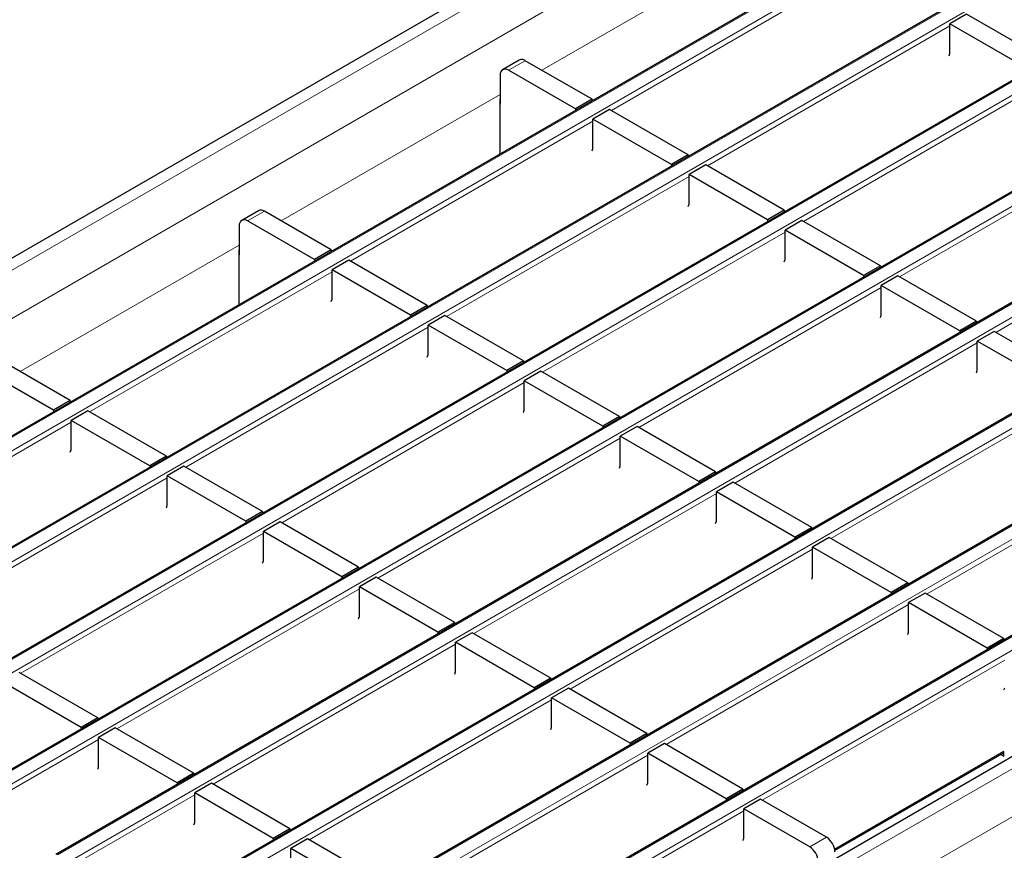
# Model space of a CAD drawing. Units: millimetres. Extents: x 0 to 420, y 0 to 297.
# Drawn here: x 241 to 258, y 91 to 105 of the extents above; entities that cross this region are included whole.
import ezdxf

# ---------------------------------------------------------------- set-up
doc = ezdxf.new("R2010")
doc.units = ezdxf.units.MM

msp = doc.modelspace()

# ---------------------------------------------------------------- linework, layer by layer
at = {"color": 7, "linetype": 'Continuous', "lineweight": 25}
for p, q in [((302.8906, 137.2563), (232.2506, 96.4767)), ((305.6077, 135.8168), (234.9678, 95.0372)), ((307.2341, 134.878), (236.5941, 94.0984)), ((308.8604, 133.9391), (238.2205, 93.1595)), ((310.4868, 133.0002), (239.8468, 92.2206)), ((312.1131, 132.0614), (241.4732, 91.2818)), ((313.7395, 131.1225), (243.0995, 90.3429)), ((315.3658, 130.1836), (244.7258, 89.404)), ((316.9922, 129.2447), (246.3522, 88.4652)), ((318.6591, 128.1533), (248.0191, 87.3737)), ((256.8864, 105.4993), (256.6036, 105.336)), ((258.2158, 104.7319), (256.8864, 105.4993)), ((256.6036, 104.8355), (256.6036, 105.336)), ((257.9329, 104.5686), (256.6036, 105.336)), ((256.5894, 104.7972), (256.6036, 104.8355)), ((249.3165, 104.7238), (249.0337, 104.5606)), ((250.5479, 104.0608), (249.4165, 104.7139)), ((250.2651, 103.8975), (249.1337, 104.5507)), ((248.9923, 104.469), (248.9923, 103.9791)), ((248.9852, 104.0403), (248.9852, 103.1293)), ((248.9923, 103.9791), (248.9852, 103.9831)), ((250.5479, 104.0608), (250.2651, 103.8975)), ((250.5479, 104.0608), (250.5479, 104.0315)), ((250.2651, 103.8975), (250.2651, 103.8682)), ((250.8449, 103.8894), (250.562, 103.7261)), ((252.1742, 103.1219), (250.8449, 103.8894)), ((250.562, 103.2255), (250.562, 103.7261)), ((251.8914, 102.9587), (250.562, 103.7261)), ((250.5479, 103.1873), (250.562, 103.2255)), ((252.1742, 103.1219), (251.8914, 102.9587)), ((252.1742, 103.1219), (252.1742, 103.0926)), ((251.8914, 102.9587), (251.8914, 102.9293)), ((252.4712, 102.9505), (252.1884, 102.7872)), ((253.8006, 102.1831), (252.4712, 102.9505)), ((252.1884, 102.2866), (252.1884, 102.7872)), ((253.5177, 102.0198), (252.1884, 102.7872)), ((244.9014, 102.175), (244.6185, 102.0117)), ((246.1327, 101.512), (245.0013, 102.1651)), ((252.1742, 102.2484), (252.1884, 102.2866)), ((253.8006, 102.1831), (253.5177, 102.0198)), ((253.8006, 102.1831), (253.8006, 102.1537)), ((245.8499, 101.3487), (244.7185, 102.0018)), ((253.5177, 102.0198), (253.5177, 101.9904)), ((254.0976, 102.0116), (253.8147, 101.8483)), ((255.4269, 101.2442), (254.0976, 102.0116)), ((244.5771, 101.9202), (244.5771, 101.4302)), ((253.8147, 101.3478), (253.8147, 101.8483)), ((255.1441, 101.0809), (253.8147, 101.8483)), ((244.57, 101.4915), (244.57, 100.5805)), ((246.1327, 101.512), (245.8499, 101.3487)), ((246.1327, 101.512), (246.1327, 101.4826)), ((244.5771, 101.4302), (244.57, 101.4343)), ((245.8499, 101.3487), (245.8499, 101.3193)), ((246.4297, 101.3405), (246.1469, 101.1773)), ((247.7591, 100.5731), (246.4297, 101.3405)), ((253.8006, 101.3096), (253.8147, 101.3478)), ((246.1469, 100.6767), (246.1469, 101.1773)), ((247.4762, 100.4098), (246.1469, 101.1773)), ((255.4269, 101.2442), (255.1441, 101.0809)), ((255.4269, 101.2442), (255.4269, 101.2148)), ((255.1441, 101.0809), (255.1441, 101.0516)), ((255.7239, 101.0728), (255.4411, 100.9095)), ((257.0533, 100.3053), (255.7239, 101.0728)), ((255.4411, 100.4089), (255.4411, 100.9095)), ((256.7704, 100.142), (255.4411, 100.9095)), ((246.1327, 100.6385), (246.1469, 100.6767)), ((247.7591, 100.5731), (247.4762, 100.4098)), ((247.7591, 100.5731), (247.7591, 100.5438)), ((247.4762, 100.4098), (247.4762, 100.3805)), ((248.0561, 100.4017), (247.7732, 100.2384)), ((249.3854, 99.6342), (248.0561, 100.4017)), ((255.4269, 100.3707), (255.4411, 100.4089)), ((247.7732, 99.7378), (247.7732, 100.2384)), ((249.1026, 99.471), (247.7732, 100.2384)), ((257.0533, 100.3053), (256.7704, 100.142)), ((257.0533, 100.3053), (257.0533, 100.276)), ((256.7704, 100.142), (256.7704, 100.1127)), ((257.3503, 100.1339), (257.0674, 99.9706)), ((258.6796, 99.3665), (257.3503, 100.1339)), ((257.0674, 99.47), (257.0674, 99.9706)), ((258.3968, 99.2032), (257.0674, 99.9706)), ((247.7591, 99.6996), (247.7732, 99.7378)), ((241.7175, 98.9632), (240.5862, 99.6163)), ((249.3854, 99.6342), (249.1026, 99.471)), ((249.3854, 99.6342), (249.3854, 99.6049)), ((241.4347, 98.7999), (240.3033, 99.453)), ((249.1026, 99.471), (249.1026, 99.4416)), ((249.6824, 99.4628), (249.3996, 99.2995)), ((251.0118, 98.6954), (249.6824, 99.4628)), ((257.0533, 99.4318), (257.0674, 99.47)), ((249.3996, 98.7989), (249.3996, 99.2995)), ((250.7289, 98.5321), (249.3996, 99.2995)), ((241.7175, 98.9632), (241.4347, 98.7999)), ((241.7175, 98.9632), (241.7175, 98.9338)), ((241.4347, 98.7999), (241.4347, 98.7705)), ((242.0145, 98.7917), (241.7317, 98.6284)), ((243.3439, 98.0243), (242.0145, 98.7917)), ((249.3854, 98.7607), (249.3996, 98.7989)), ((251.0118, 98.6954), (250.7289, 98.5321)), ((251.0118, 98.6954), (251.0118, 98.666)), ((241.7317, 98.1279), (241.7317, 98.6284)), ((243.061, 97.861), (241.7317, 98.6284)), ((250.7289, 98.5321), (250.7289, 98.5027)), ((251.3087, 98.5239), (251.0259, 98.3606)), ((252.6381, 97.7565), (251.3087, 98.5239)), ((251.0259, 97.8601), (251.0259, 98.3606)), ((252.3553, 97.5932), (251.0259, 98.3606)), ((241.7175, 98.0896), (241.7317, 98.1279)), ((243.3439, 98.0243), (243.061, 97.861)), ((243.3439, 98.0243), (243.3439, 97.9949)), ((243.061, 97.861), (243.061, 97.8317)), ((243.6409, 97.8528), (243.358, 97.6896)), ((244.9702, 97.0854), (243.6409, 97.8528)), ((251.0118, 97.8219), (251.0259, 97.8601)), ((243.358, 97.189), (243.358, 97.6896)), ((244.6874, 96.9221), (243.358, 97.6896)), ((252.6381, 97.7565), (252.3553, 97.5932)), ((252.6381, 97.7565), (252.6381, 97.7272)), ((252.3553, 97.5932), (252.3553, 97.5639)), ((252.9351, 97.5851), (252.6522, 97.4218)), ((254.2644, 96.8176), (252.9351, 97.5851)), ((252.6522, 96.9212), (252.6522, 97.4218)), ((253.9816, 96.6544), (252.6522, 97.4218)), ((243.3439, 97.1508), (243.358, 97.189)), ((244.9702, 97.0854), (244.6874, 96.9221)), ((244.9702, 97.0854), (244.9702, 97.0561)), ((244.6874, 96.9221), (244.6874, 96.8928)), ((245.2672, 96.914), (244.9844, 96.7507)), ((246.5966, 96.1465), (245.2672, 96.914)), ((252.6381, 96.883), (252.6522, 96.9212)), ((254.2644, 96.8176), (253.9816, 96.6544)), ((254.2644, 96.8176), (254.2644, 96.7883)), ((244.9844, 96.2501), (244.9844, 96.7507)), ((246.3137, 95.9833), (244.9844, 96.7507)), ((253.9816, 96.6544), (253.9816, 96.625)), ((254.5614, 96.6462), (254.2786, 96.4829)), ((255.8908, 95.8788), (254.5614, 96.6462)), ((254.2786, 95.9823), (254.2786, 96.4829)), ((255.608, 95.7155), (254.2786, 96.4829)), ((244.9702, 96.2119), (244.9844, 96.2501)), ((246.5966, 96.1465), (246.3137, 95.9833)), ((246.5966, 96.1465), (246.5966, 96.1172)), ((246.3137, 95.9833), (246.3137, 95.9539)), ((246.8936, 95.9751), (246.6107, 95.8118)), ((248.2229, 95.2077), (246.8936, 95.9751)), ((254.2644, 95.9441), (254.2786, 95.9823)), ((255.8908, 95.8788), (255.608, 95.7155)), ((255.8908, 95.8788), (255.8908, 95.8494)), ((246.6107, 95.3112), (246.6107, 95.8118)), ((247.9401, 95.0444), (246.6107, 95.8118)), ((255.608, 95.7155), (255.608, 95.6861)), ((256.1878, 95.7073), (255.9049, 95.544)), ((257.5171, 94.9399), (256.1878, 95.7073)), ((255.9049, 95.0435), (255.9049, 95.544)), ((257.2343, 94.7766), (255.9049, 95.544)), ((246.5966, 95.273), (246.6107, 95.3112)), ((248.2229, 95.2077), (247.9401, 95.0444)), ((248.2229, 95.2077), (248.2229, 95.1783)), ((247.9401, 95.0444), (247.9401, 95.015)), ((248.5199, 95.0362), (248.2371, 94.873)), ((249.8493, 94.2688), (248.5199, 95.0362)), ((255.8908, 95.0052), (255.9049, 95.0435)), ((248.2371, 94.3724), (248.2371, 94.873)), ((249.5664, 94.1055), (248.2371, 94.873)), ((257.5171, 94.9399), (257.2343, 94.7766)), ((257.5171, 94.9399), (257.5171, 94.9105)), ((257.2343, 94.7766), (257.2343, 94.7473)), ((242.1814, 93.5977), (240.852, 94.3651)), ((248.2229, 94.3342), (248.2371, 94.3724)), ((241.8986, 93.4344), (240.5692, 94.2019)), ((249.8493, 94.2688), (249.5664, 94.1055)), ((249.8493, 94.2688), (249.8493, 94.2395)), ((249.5664, 94.1055), (249.5664, 94.0762)), ((250.1463, 94.0974), (249.8634, 93.9341)), ((251.4756, 93.3299), (250.1463, 94.0974)), ((257.5171, 94.0664), (257.5313, 94.1046)), ((249.8634, 93.4335), (249.8634, 93.9341)), ((251.1928, 93.1667), (249.8634, 93.9341)), ((242.1814, 93.5977), (241.8986, 93.4344)), ((242.1814, 93.5977), (242.1814, 93.5684)), ((241.8986, 93.4344), (241.8986, 93.4051)), ((242.4784, 93.4263), (242.1956, 93.263)), ((243.8078, 92.6589), (242.4784, 93.4263)), ((249.8493, 93.3953), (249.8634, 93.4335)), ((251.4756, 93.3299), (251.1928, 93.1667)), ((251.4756, 93.3299), (251.4756, 93.3006)), ((242.1956, 92.7624), (242.1956, 93.263)), ((243.5249, 92.4956), (242.1956, 93.263)), ((251.1928, 93.1667), (251.1928, 93.1373)), ((251.7726, 93.1585), (251.4898, 92.9952)), ((253.102, 92.3911), (251.7726, 93.1585)), ((251.4898, 92.4946), (251.4898, 92.9952)), ((252.8191, 92.2278), (251.4898, 92.9952)), ((254.6558, 91.3565), (257.5171, 93.0083)), ((257.5171, 92.9476), (257.5171, 93.0213)), ((257.4646, 92.9779), (257.5171, 92.9476)), ((242.1814, 92.7242), (242.1956, 92.7624)), ((243.8078, 92.6589), (243.5249, 92.4956)), ((243.8078, 92.6589), (243.8078, 92.6295)), ((243.5249, 92.4956), (243.5249, 92.4662)), ((244.1047, 92.4874), (243.8219, 92.3241)), ((245.4341, 91.72), (244.1047, 92.4874)), ((251.4756, 92.4564), (251.4898, 92.4946)), ((243.8219, 91.8236), (243.8219, 92.3241)), ((245.1513, 91.5567), (243.8219, 92.3241)), ((253.102, 92.3911), (252.8191, 92.2278)), ((253.102, 92.3911), (253.102, 92.3617)), ((252.8191, 92.2278), (252.8191, 92.1984)), ((253.399, 92.2196), (253.1161, 92.0563)), ((254.5162, 91.5747), (253.399, 92.2196)), ((253.1161, 91.5558), (253.1161, 92.0563)), ((254.2333, 91.4114), (253.1161, 92.0563)), ((243.8078, 91.7853), (243.8219, 91.8236)), ((245.4341, 91.72), (245.1513, 91.5567)), ((245.4341, 91.72), (245.4341, 91.6906)), ((245.1513, 91.5567), (245.1513, 91.5274)), ((245.7311, 91.5485), (245.4482, 91.3853)), ((247.0604, 90.7811), (245.7311, 91.5485)), ((253.102, 91.5176), (253.1161, 91.5558)), ((245.4482, 90.8847), (245.4482, 91.3853)), ((246.7776, 90.6178), (245.4482, 91.3853))]:
    msp.add_line(p, q, dxfattribs=at)
at = {"color": 8, "linetype": 'Continuous', "lineweight": 18}
for p, q in [((232.5506, 96.447), (303.1906, 137.2266)), ((233.2577, 96.0388), (303.8977, 136.8184)), ((305.6377, 135.8139), (234.9978, 95.0343)), ((235.1958, 94.92), (305.8357, 135.6996)), ((307.2641, 134.875), (236.6241, 94.0954)), ((236.8221, 93.9811), (307.4621, 134.7607)), ((308.8904, 133.9361), (238.2505, 93.1565)), ((238.4484, 93.0422), (309.0884, 133.8218)), ((310.5168, 132.9972), (239.8768, 92.2177)), ((240.0748, 92.1034), (310.7148, 132.883)), ((312.1431, 132.0584), (241.5032, 91.2788)), ((241.7011, 91.1645), (312.3411, 131.9441)), ((313.7695, 131.1195), (243.1295, 90.3399)), ((243.3275, 90.2256), (313.9675, 131.0052)), ((315.3958, 130.1806), (244.7558, 89.4011)), ((244.9538, 89.2868), (315.5938, 130.0663)), ((317.0222, 129.2418), (246.3822, 88.4622)), ((246.5802, 88.3479), (317.2201, 129.1275)), ((318.9591, 128.1236), (248.3191, 87.344)), ((319.6662, 127.7154), (249.0262, 86.9358)), ((249.6994, 104.5506), (253.4074, 106.6912)), ((254.9772, 106.2416), (250.8737, 103.8727)), ((256.6036, 105.3027), (252.5001, 102.9338)), ((249.4165, 104.7139), (249.1337, 104.5507)), ((258.2299, 104.3638), (254.1264, 101.995)), ((245.2843, 102.0018), (248.9923, 104.1424)), ((250.562, 103.6928), (246.4586, 101.3239)), ((259.8562, 103.425), (255.7528, 101.0561)), ((252.1884, 102.7539), (248.0849, 100.385)), ((261.4826, 102.4861), (257.3791, 100.1172)), ((245.0013, 102.1651), (244.7185, 102.0018)), ((253.8147, 101.815), (249.7113, 99.4461)), ((240.8691, 99.453), (244.5771, 101.5935)), ((246.1469, 101.1439), (242.0434, 98.7751)), ((255.4411, 100.8762), (251.3376, 98.5073)), ((247.7732, 100.2051), (243.6697, 97.8362)), ((257.0674, 99.9373), (252.9639, 97.5684)), ((249.3996, 99.2662), (245.2961, 96.8973)), ((258.6938, 98.9984), (254.5903, 96.6295)), ((241.7317, 98.5951), (237.6282, 96.2262)), ((251.0259, 98.3273), (246.9224, 95.9584)), ((260.3201, 98.0595), (256.2166, 95.6907)), ((243.358, 97.6562), (239.2546, 95.2874)), ((252.6522, 97.3885), (248.5488, 95.0196)), ((244.9844, 96.7174), (240.8809, 94.3485)), ((254.2786, 96.4496), (250.1751, 94.0807)), ((246.6107, 95.7785), (242.5072, 93.4096)), ((255.9049, 95.5107), (251.8015, 93.1418)), ((248.2371, 94.8396), (244.1336, 92.4707)), ((257.5313, 94.5719), (253.4278, 92.203)), ((249.8634, 93.9008), (245.7599, 91.5319)), ((242.1956, 93.2297), (240.1172, 92.0299)), ((254.6527, 91.375), (257.5177, 93.0289)), ((251.4898, 92.9619), (247.3863, 90.593)), ((243.8219, 92.2908), (241.7436, 91.091)), ((253.1161, 92.023), (249.0126, 89.6541)), ((254.2333, 91.4114), (254.5162, 91.5747))]:
    msp.add_line(p, q, dxfattribs=at)
at = {"color": 7, "linetype": 'Continuous', "lineweight": 25}
for centre, radius, start, end in [((249.3579, 104.6322), 0.1006, 54.38242, 114.30712), ((249.0785, 104.483), 0.0873, 50.79671, 189.21404), ((249.0421, 104.0384), 0.057, 151.08748, 178.12889), ((244.9428, 102.0833), 0.1006, 54.38242, 114.30712), ((244.6633, 101.9341), 0.0873, 50.79671, 189.21404), ((244.627, 101.4896), 0.057, 151.08748, 178.12889), ((254.3506, 91.3157), 0.3074, 2.60548, 57.39452), ((254.0677, 91.1525), 0.3074, 2.60548, 57.39452)]:
    msp.add_arc(centre, radius, start, end, dxfattribs=at)

doc.saveas('drawing.dxf')
